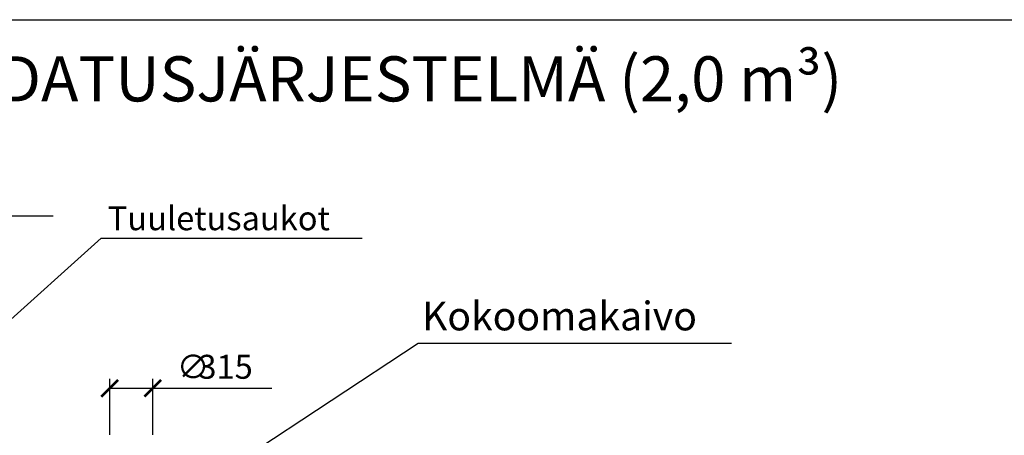
# Model space of a CAD drawing. Units: millimetres. Extents: x 0 to 29400, y 0 to 20790.
# Drawn here: x 14772 to 21977, y 17750 to 20790 of the extents above; entities that cross this region are included whole.
import ezdxf
from ezdxf.enums import TextEntityAlignment as Align

# ---------------------------------------------------------------- set-up
doc = ezdxf.new("R2010")
doc.units = ezdxf.units.MM
doc.header["$LTSCALE"] = 420
doc.layers.add('Mitat', color=1, linetype='Continuous')
doc.layers.add('Teksti', color=5, linetype='Continuous')
doc.styles.add('Huom', font='arial.ttf')
doc.styles.add('ROMANS', font='romans.shx')

# ---------------------------------------------------------------- blocks, each defined once
blk = doc.blocks.new('_ArchTick')
at = {"color": 0, "linetype": 'ByBlock', "const_width": 0.15}
blk.add_lwpolyline([(-0.5, -0.5), (0.5, 0.5)], dxfattribs=at)

msp = doc.modelspace()

# ---------------------------------------------------------------- linework, layer by layer
at = {"layer": 'Mitat'}
for p, q in [((13971.1, 19355.3), (15016.1, 19355.3)), ((15430.3, 17752.4), (15430.3, 18163.7)), ((15745.3, 17752.4), (15745.3, 18163.7)), ((15430.3, 18093.7), (15745.3, 18093.7)), ((15745.3, 18093.7), (16616.1, 18093.7))]:
    msp.add_line(p, q, dxfattribs=at)
at = {"layer": 'Teksti'}
for p, q in [((14524, 18432.8), (15367.1, 19191.5)), ((15367.1, 19191.5), (17277.6, 19191.5)), ((15764.8, 17158.5), (17686.5, 18422.9)), ((17686.5, 18422.9), (19981.5, 18422.9))]:
    msp.add_line(p, q, dxfattribs=at)
msp.add_lwpolyline([(0, 0), (0, 20790), (29400, 20790), (29400, 0), (0, 0)], dxfattribs=at)

# ---------------------------------------------------------------- block references
at = {"layer": 'Mitat', "xscale": 122.5, "yscale": 122.5, "zscale": 122.5, "rotation": 180}
msp.add_blockref('_ArchTick', (15430.3, 18093.7), dxfattribs=at)
at = {"layer": 'Mitat', "xscale": 122.5, "yscale": 122.5, "zscale": 122.5}
msp.add_blockref('_ArchTick', (15745.3, 18093.7), dxfattribs=at)

# ---------------------------------------------------------------- texts
at = {"layer": 'Mitat', "style": 'ROMANS'}
for s, p in [('∅', (15921.1, 18163.7)), ('315', (16079.4, 18163.7))]:
    msp.add_text(s, height=175, dxfattribs=at).set_placement(p)
at = {"layer": 'Teksti', "style": 'Huom'}
msp.add_text('%%ULABKO SAKO 2000 VISION  BIOMODULI 8 SUODATUSJÄRJESTELMÄ (2,0 m³)', height=330, dxfattribs=at).set_placement((12999, 20357.2), align=Align.MIDDLE_CENTER)
at = {"layer": 'Teksti', "style": 'ROMANS'}
for s, height, p in [('Tuuletusaukot', 175, (15416, 19250.1)), ('Kokoomakaivo', 210, (17715.9, 18517.6))]:
    msp.add_text(s, height=height, dxfattribs=at).set_placement(p)

doc.saveas('drawing.dxf')
